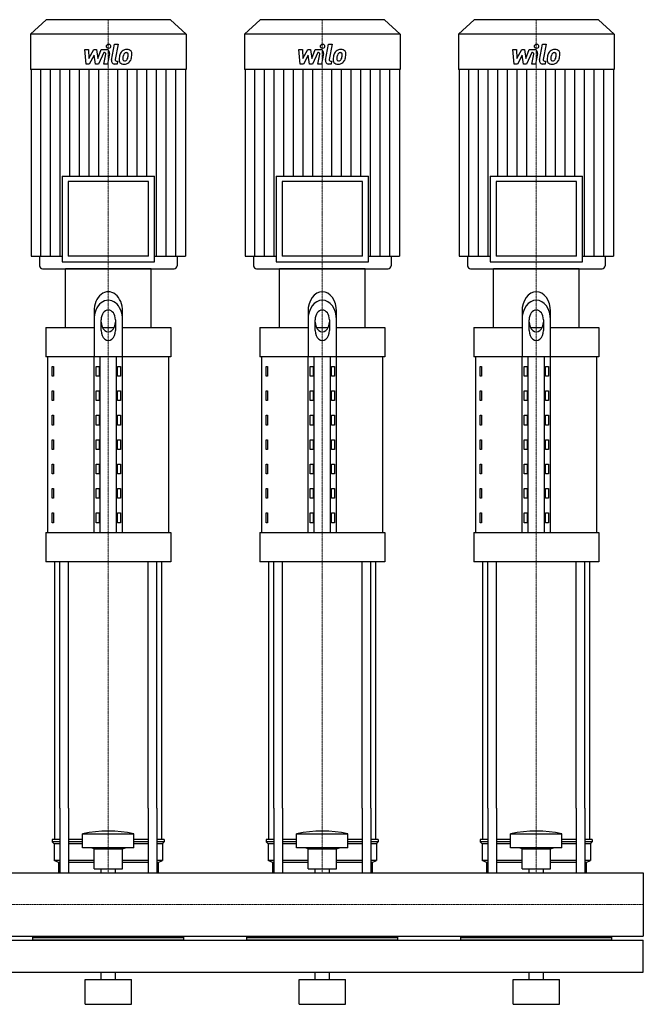
# Model space of a CAD drawing. Extents: x -820 to 1500, y 0 to 1670.
# Drawn here: x 626 to 1500, y 0 to 1380 of the extents above; entities that cross this region are included whole.
import ezdxf

# ---------------------------------------------------------------- set-up
doc = ezdxf.new("R2010")
doc.units = 0
doc.linetypes.add('DASHDOT', pattern=[1, 0.5, -0.25, 0, -0.25])
doc.layers.get('0').update_dxf_attribs({"color": 124})
doc.layers.add('CP_AXIS', color=143, linetype='DASHDOT', lineweight=18)
doc.layers.add('CP_DETAL', color=33, linetype='Continuous')

msp = doc.modelspace()

# ---------------------------------------------------------------- linework, layer by layer
at = {"extrusion": (0, 1, 0)}
for p, q in [((662.8, 1380), (641, 1359.7)), ((837.2, 1380), (662.8, 1380)), ((837.2, 1380), (859, 1359.7)), ((962.8, 1380), (941, 1359.7)), ((1137.2, 1380), (962.8, 1380)), ((1137.2, 1380), (1159, 1359.7)), ((1262.8, 1380), (1241, 1359.7)), ((1437.2, 1380), (1262.8, 1380)), ((1437.2, 1380), (1459, 1359.7)), ((859, 1359.7), (641, 1359.7)), ((641, 1359.7), (641, 1310.2)), ((859, 1359.7), (859, 1310.2)), ((1159, 1359.7), (941, 1359.7)), ((941, 1359.7), (941, 1310.2)), ((1159, 1359.7), (1159, 1310.2)), ((1459, 1359.7), (1241, 1359.7)), ((1241, 1359.7), (1241, 1310.2)), ((1459, 1359.7), (1459, 1310.2)), ((859, 1310.2), (641, 1310.2)), ((641.8, 1310.2), (641.8, 1048.5)), ((858.2, 1310.2), (858.2, 1048.5)), ((1159, 1310.2), (941, 1310.2)), ((941.8, 1310.2), (941.8, 1048.5)), ((1158.2, 1310.2), (1158.2, 1048.5)), ((1459, 1310.2), (1241, 1310.2)), ((1241.8, 1310.2), (1241.8, 1048.5)), ((1458.2, 1310.2), (1458.2, 1048.5)), ((685.3, 1160.9), (814.7, 1160.9)), ((685.3, 1160.9), (685.3, 1040.7)), ((814.7, 1040.7), (814.7, 1160.9)), ((985.3, 1160.9), (1114.7, 1160.9)), ((985.3, 1160.9), (985.3, 1040.7)), ((1114.7, 1040.7), (1114.7, 1160.9)), ((1285.3, 1160.9), (1414.7, 1160.9)), ((1285.3, 1160.9), (1285.3, 1040.7)), ((1414.7, 1040.7), (1414.7, 1160.9)), ((806.3, 1153.2), (693.7, 1153.2)), ((693.7, 1153.2), (693.7, 1048.5)), ((806.3, 1048.5), (806.3, 1153.2)), ((1106.3, 1153.2), (993.7, 1153.2)), ((993.7, 1153.2), (993.7, 1048.5)), ((1106.3, 1048.5), (1106.3, 1153.2)), ((1406.3, 1153.2), (1293.7, 1153.2)), ((1293.7, 1153.2), (1293.7, 1048.5)), ((1406.3, 1048.5), (1406.3, 1153.2)), ((641.8, 1048.5), (685.3, 1048.5)), ((653.6, 1048.5), (653.6, 1034.9)), ((685.3, 1040.7), (814.7, 1040.7)), ((806.3, 1048.5), (693.7, 1048.5)), ((814.7, 1048.5), (858.2, 1048.5)), ((846.4, 1048.5), (846.4, 1034.9)), ((941.8, 1048.5), (985.3, 1048.5)), ((953.6, 1048.5), (953.6, 1034.9)), ((985.3, 1040.7), (1114.7, 1040.7)), ((1106.3, 1048.5), (993.7, 1048.5)), ((1114.7, 1048.5), (1158.2, 1048.5)), ((1146.4, 1048.5), (1146.4, 1034.9)), ((1241.8, 1048.5), (1285.3, 1048.5)), ((1253.6, 1048.5), (1253.6, 1034.9)), ((1285.3, 1040.7), (1414.7, 1040.7)), ((1406.3, 1048.5), (1293.7, 1048.5)), ((1414.7, 1048.5), (1458.2, 1048.5)), ((1446.4, 1048.5), (1446.4, 1034.9)), ((810, 1031), (690, 1031)), ((690, 948.8), (690, 1031)), ((810, 948.8), (810, 1031)), ((1110, 1031), (990, 1031)), ((990, 948.8), (990, 1031)), ((1110, 948.8), (1110, 1031)), ((1410, 1031), (1290, 1031)), ((1290, 948.8), (1290, 1031)), ((1410, 948.8), (1410, 1031)), ((730, 971.3), (730, 907.7)), ((770, 907.7), (770, 971.3)), ((1030, 971.3), (1030, 907.7)), ((1070, 907.7), (1070, 971.3)), ((1330, 971.3), (1330, 907.7)), ((1370, 907.7), (1370, 971.3)), ((740, 944.3), (740, 959.4)), ((760, 959.4), (760, 944.3)), ((1040, 944.3), (1040, 959.4)), ((1060, 959.4), (1060, 944.3)), ((1340, 944.3), (1340, 959.4)), ((1360, 959.4), (1360, 944.3)), ((662.5, 948.8), (730, 948.8)), ((662.5, 948.8), (662.5, 907.7)), ((741.6, 948.8), (758.4, 948.8)), ((770, 948.8), (837.5, 948.8)), ((837.5, 948.8), (837.5, 907.7)), ((962.5, 948.8), (1030, 948.8)), ((962.5, 948.8), (962.5, 907.7)), ((1041.6, 948.8), (1058.4, 948.8)), ((1070, 948.8), (1137.5, 948.8)), ((1137.5, 948.8), (1137.5, 907.7)), ((1262.5, 948.8), (1330, 948.8)), ((1262.5, 948.8), (1262.5, 907.7)), ((1341.6, 948.8), (1358.4, 948.8)), ((1370, 948.8), (1437.5, 948.8)), ((1437.5, 948.8), (1437.5, 907.7)), ((837.5, 907.7), (662.5, 907.7)), ((665, 661.2), (665, 907.7)), ((730, 661.2), (730, 907.7)), ((738.7, 661.2), (738.7, 907.7)), ((761.3, 661.2), (761.3, 907.7)), ((770, 661.2), (770, 907.7)), ((835, 661.2), (835, 907.7)), ((1137.5, 907.7), (962.5, 907.7)), ((965, 661.2), (965, 907.7)), ((1030, 661.2), (1030, 907.7)), ((1038.7, 661.2), (1038.7, 907.7)), ((1061.3, 661.2), (1061.3, 907.7)), ((1070, 661.2), (1070, 907.7)), ((1135, 661.2), (1135, 907.7)), ((1437.5, 907.7), (1262.5, 907.7)), ((1265, 661.2), (1265, 907.7)), ((1330, 661.2), (1330, 907.7)), ((1338.7, 661.2), (1338.7, 907.7)), ((1361.3, 661.2), (1361.3, 907.7)), ((1370, 661.2), (1370, 907.7)), ((1435, 661.2), (1435, 907.7)), ((671.4, 894), (673.1, 894)), ((671.4, 880.3), (671.4, 894)), ((673.1, 894), (673.1, 880.3)), ((732.9, 894), (737.2, 894)), ((732.9, 880.3), (732.9, 894)), ((737.2, 894), (737.2, 880.3)), ((762.8, 894), (767.1, 894)), ((762.8, 880.3), (762.8, 894)), ((767.1, 894), (767.1, 880.3)), ((971.4, 894), (973.1, 894)), ((971.4, 880.3), (971.4, 894)), ((973.1, 894), (973.1, 880.3)), ((1032.9, 894), (1037.2, 894)), ((1032.9, 880.3), (1032.9, 894)), ((1037.2, 894), (1037.2, 880.3)), ((1062.8, 894), (1067.1, 894)), ((1062.8, 880.3), (1062.8, 894)), ((1067.1, 894), (1067.1, 880.3)), ((1271.4, 894), (1273.1, 894)), ((1271.4, 880.3), (1271.4, 894)), ((1273.1, 894), (1273.1, 880.3)), ((1332.9, 894), (1337.2, 894)), ((1332.9, 880.3), (1332.9, 894)), ((1337.2, 894), (1337.2, 880.3)), ((1362.8, 894), (1367.1, 894)), ((1362.8, 880.3), (1362.8, 894)), ((1367.1, 894), (1367.1, 880.3)), ((673.1, 880.3), (671.4, 880.3)), ((737.2, 880.3), (732.9, 880.3)), ((767.1, 880.3), (762.8, 880.3)), ((973.1, 880.3), (971.4, 880.3)), ((1037.2, 880.3), (1032.9, 880.3)), ((1067.1, 880.3), (1062.8, 880.3)), ((1273.1, 880.3), (1271.4, 880.3)), ((1337.2, 880.3), (1332.9, 880.3)), ((1367.1, 880.3), (1362.8, 880.3)), ((671.4, 859.8), (673.1, 859.8)), ((671.4, 846.1), (671.4, 859.8)), ((673.1, 859.8), (673.1, 846.1)), ((732.9, 859.8), (737.2, 859.8)), ((732.9, 846.1), (732.9, 859.8)), ((737.2, 859.8), (737.2, 846.1)), ((762.8, 859.8), (767.1, 859.8)), ((762.8, 846.1), (762.8, 859.8)), ((767.1, 859.8), (767.1, 846.1)), ((971.4, 859.8), (973.1, 859.8)), ((971.4, 846.1), (971.4, 859.8)), ((973.1, 859.8), (973.1, 846.1)), ((1032.9, 859.8), (1037.2, 859.8)), ((1032.9, 846.1), (1032.9, 859.8)), ((1037.2, 859.8), (1037.2, 846.1)), ((1062.8, 859.8), (1067.1, 859.8)), ((1062.8, 846.1), (1062.8, 859.8)), ((1067.1, 859.8), (1067.1, 846.1)), ((1271.4, 859.8), (1273.1, 859.8)), ((1271.4, 846.1), (1271.4, 859.8)), ((1273.1, 859.8), (1273.1, 846.1)), ((1332.9, 859.8), (1337.2, 859.8)), ((1332.9, 846.1), (1332.9, 859.8)), ((1337.2, 859.8), (1337.2, 846.1)), ((1362.8, 859.8), (1367.1, 859.8)), ((1362.8, 846.1), (1362.8, 859.8)), ((1367.1, 859.8), (1367.1, 846.1)), ((673.1, 846.1), (671.4, 846.1)), ((737.2, 846.1), (732.9, 846.1)), ((767.1, 846.1), (762.8, 846.1)), ((973.1, 846.1), (971.4, 846.1)), ((1037.2, 846.1), (1032.9, 846.1)), ((1067.1, 846.1), (1062.8, 846.1)), ((1273.1, 846.1), (1271.4, 846.1)), ((1337.2, 846.1), (1332.9, 846.1)), ((1367.1, 846.1), (1362.8, 846.1)), ((671.4, 825.6), (673.1, 825.6)), ((671.4, 811.9), (671.4, 825.6)), ((673.1, 825.6), (673.1, 811.9)), ((732.9, 825.6), (737.2, 825.6)), ((732.9, 811.9), (732.9, 825.6)), ((737.2, 825.6), (737.2, 811.9)), ((762.8, 825.6), (767.1, 825.6)), ((762.8, 811.9), (762.8, 825.6)), ((767.1, 825.6), (767.1, 811.9)), ((971.4, 825.6), (973.1, 825.6)), ((971.4, 811.9), (971.4, 825.6)), ((973.1, 825.6), (973.1, 811.9)), ((1032.9, 825.6), (1037.2, 825.6)), ((1032.9, 811.9), (1032.9, 825.6)), ((1037.2, 825.6), (1037.2, 811.9)), ((1062.8, 825.6), (1067.1, 825.6)), ((1062.8, 811.9), (1062.8, 825.6)), ((1067.1, 825.6), (1067.1, 811.9)), ((1271.4, 825.6), (1273.1, 825.6)), ((1271.4, 811.9), (1271.4, 825.6)), ((1273.1, 825.6), (1273.1, 811.9)), ((1332.9, 825.6), (1337.2, 825.6)), ((1332.9, 811.9), (1332.9, 825.6)), ((1337.2, 825.6), (1337.2, 811.9)), ((1362.8, 825.6), (1367.1, 825.6)), ((1362.8, 811.9), (1362.8, 825.6)), ((1367.1, 825.6), (1367.1, 811.9)), ((673.1, 811.9), (671.4, 811.9)), ((737.2, 811.9), (732.9, 811.9)), ((767.1, 811.9), (762.8, 811.9)), ((973.1, 811.9), (971.4, 811.9)), ((1037.2, 811.9), (1032.9, 811.9)), ((1067.1, 811.9), (1062.8, 811.9)), ((1273.1, 811.9), (1271.4, 811.9)), ((1337.2, 811.9), (1332.9, 811.9)), ((1367.1, 811.9), (1362.8, 811.9)), ((671.4, 791.3), (673.1, 791.3)), ((671.4, 777.6), (671.4, 791.3)), ((673.1, 791.3), (673.1, 777.6)), ((732.9, 791.3), (737.2, 791.3)), ((732.9, 777.6), (732.9, 791.3)), ((737.2, 791.3), (737.2, 777.6)), ((762.8, 791.3), (767.1, 791.3)), ((762.8, 777.6), (762.8, 791.3)), ((767.1, 791.3), (767.1, 777.6)), ((971.4, 791.3), (973.1, 791.3)), ((971.4, 777.6), (971.4, 791.3)), ((973.1, 791.3), (973.1, 777.6)), ((1032.9, 791.3), (1037.2, 791.3)), ((1032.9, 777.6), (1032.9, 791.3)), ((1037.2, 791.3), (1037.2, 777.6)), ((1062.8, 791.3), (1067.1, 791.3)), ((1062.8, 777.6), (1062.8, 791.3)), ((1067.1, 791.3), (1067.1, 777.6)), ((1271.4, 791.3), (1273.1, 791.3)), ((1271.4, 777.6), (1271.4, 791.3)), ((1273.1, 791.3), (1273.1, 777.6)), ((1332.9, 791.3), (1337.2, 791.3)), ((1332.9, 777.6), (1332.9, 791.3)), ((1337.2, 791.3), (1337.2, 777.6)), ((1362.8, 791.3), (1367.1, 791.3)), ((1362.8, 777.6), (1362.8, 791.3)), ((1367.1, 791.3), (1367.1, 777.6)), ((673.1, 777.6), (671.4, 777.6)), ((737.2, 777.6), (732.9, 777.6)), ((767.1, 777.6), (762.8, 777.6)), ((973.1, 777.6), (971.4, 777.6)), ((1037.2, 777.6), (1032.9, 777.6)), ((1067.1, 777.6), (1062.8, 777.6)), ((1273.1, 777.6), (1271.4, 777.6)), ((1337.2, 777.6), (1332.9, 777.6)), ((1367.1, 777.6), (1362.8, 777.6)), ((671.4, 757.1), (673.1, 757.1)), ((671.4, 743.4), (671.4, 757.1)), ((673.1, 757.1), (673.1, 743.4)), ((732.9, 757.1), (737.2, 757.1)), ((732.9, 743.4), (732.9, 757.1)), ((737.2, 757.1), (737.2, 743.4)), ((762.8, 757.1), (767.1, 757.1)), ((762.8, 743.4), (762.8, 757.1)), ((767.1, 757.1), (767.1, 743.4)), ((971.4, 757.1), (973.1, 757.1)), ((971.4, 743.4), (971.4, 757.1)), ((973.1, 757.1), (973.1, 743.4)), ((1032.9, 757.1), (1037.2, 757.1)), ((1032.9, 743.4), (1032.9, 757.1)), ((1037.2, 757.1), (1037.2, 743.4)), ((1062.8, 757.1), (1067.1, 757.1)), ((1062.8, 743.4), (1062.8, 757.1)), ((1067.1, 757.1), (1067.1, 743.4)), ((1271.4, 757.1), (1273.1, 757.1)), ((1271.4, 743.4), (1271.4, 757.1)), ((1273.1, 757.1), (1273.1, 743.4)), ((1332.9, 757.1), (1337.2, 757.1)), ((1332.9, 743.4), (1332.9, 757.1)), ((1337.2, 757.1), (1337.2, 743.4)), ((1362.8, 757.1), (1367.1, 757.1)), ((1362.8, 743.4), (1362.8, 757.1)), ((1367.1, 757.1), (1367.1, 743.4)), ((673.1, 743.4), (671.4, 743.4)), ((737.2, 743.4), (732.9, 743.4)), ((767.1, 743.4), (762.8, 743.4)), ((973.1, 743.4), (971.4, 743.4)), ((1037.2, 743.4), (1032.9, 743.4)), ((1067.1, 743.4), (1062.8, 743.4)), ((1273.1, 743.4), (1271.4, 743.4)), ((1337.2, 743.4), (1332.9, 743.4)), ((1367.1, 743.4), (1362.8, 743.4)), ((671.4, 722.8), (673.1, 722.8)), ((671.4, 709.2), (671.4, 722.8)), ((673.1, 722.8), (673.1, 709.2)), ((732.9, 722.8), (737.2, 722.8)), ((732.9, 709.2), (732.9, 722.8)), ((737.2, 722.8), (737.2, 709.2)), ((762.8, 722.8), (767.1, 722.8)), ((762.8, 709.2), (762.8, 722.8)), ((767.1, 722.8), (767.1, 709.2)), ((971.4, 722.8), (973.1, 722.8)), ((971.4, 709.2), (971.4, 722.8)), ((973.1, 722.8), (973.1, 709.2)), ((1032.9, 722.8), (1037.2, 722.8)), ((1032.9, 709.2), (1032.9, 722.8)), ((1037.2, 722.8), (1037.2, 709.2)), ((1062.8, 722.8), (1067.1, 722.8)), ((1062.8, 709.2), (1062.8, 722.8)), ((1067.1, 722.8), (1067.1, 709.2)), ((1271.4, 722.8), (1273.1, 722.8)), ((1271.4, 709.2), (1271.4, 722.8)), ((1273.1, 722.8), (1273.1, 709.2)), ((1332.9, 722.8), (1337.2, 722.8)), ((1332.9, 709.2), (1332.9, 722.8)), ((1337.2, 722.8), (1337.2, 709.2)), ((1362.8, 722.8), (1367.1, 722.8)), ((1362.8, 709.2), (1362.8, 722.8)), ((1367.1, 722.8), (1367.1, 709.2)), ((673.1, 709.2), (671.4, 709.2)), ((737.2, 709.2), (732.9, 709.2)), ((767.1, 709.2), (762.8, 709.2)), ((973.1, 709.2), (971.4, 709.2)), ((1037.2, 709.2), (1032.9, 709.2)), ((1067.1, 709.2), (1062.8, 709.2)), ((1273.1, 709.2), (1271.4, 709.2)), ((1337.2, 709.2), (1332.9, 709.2)), ((1367.1, 709.2), (1362.8, 709.2)), ((671.4, 688.6), (673.1, 688.6)), ((671.4, 674.9), (671.4, 688.6)), ((673.1, 688.6), (673.1, 674.9)), ((732.9, 688.6), (737.2, 688.6)), ((732.9, 674.9), (732.9, 688.6)), ((737.2, 688.6), (737.2, 674.9)), ((762.8, 688.6), (767.1, 688.6)), ((762.8, 674.9), (762.8, 688.6)), ((767.1, 688.6), (767.1, 674.9)), ((971.4, 688.6), (973.1, 688.6)), ((971.4, 674.9), (971.4, 688.6)), ((973.1, 688.6), (973.1, 674.9)), ((1032.9, 688.6), (1037.2, 688.6)), ((1032.9, 674.9), (1032.9, 688.6)), ((1037.2, 688.6), (1037.2, 674.9)), ((1062.8, 688.6), (1067.1, 688.6)), ((1062.8, 674.9), (1062.8, 688.6)), ((1067.1, 688.6), (1067.1, 674.9)), ((1271.4, 688.6), (1273.1, 688.6)), ((1271.4, 674.9), (1271.4, 688.6)), ((1273.1, 688.6), (1273.1, 674.9)), ((1332.9, 688.6), (1337.2, 688.6)), ((1332.9, 674.9), (1332.9, 688.6)), ((1337.2, 688.6), (1337.2, 674.9)), ((1362.8, 688.6), (1367.1, 688.6)), ((1362.8, 674.9), (1362.8, 688.6)), ((1367.1, 688.6), (1367.1, 674.9)), ((673.1, 674.9), (671.4, 674.9)), ((737.2, 674.9), (732.9, 674.9)), ((767.1, 674.9), (762.8, 674.9)), ((973.1, 674.9), (971.4, 674.9)), ((1037.2, 674.9), (1032.9, 674.9)), ((1067.1, 674.9), (1062.8, 674.9)), ((1273.1, 674.9), (1271.4, 674.9)), ((1337.2, 674.9), (1332.9, 674.9)), ((1367.1, 674.9), (1362.8, 674.9)), ((662.5, 661.2), (837.5, 661.2)), ((662.5, 661.2), (662.5, 620.1)), ((837.5, 661.2), (837.5, 620.1)), ((962.5, 661.2), (1137.5, 661.2)), ((962.5, 661.2), (962.5, 620.1)), ((1137.5, 661.2), (1137.5, 620.1)), ((1262.5, 661.2), (1437.5, 661.2)), ((1262.5, 661.2), (1262.5, 620.1)), ((1437.5, 661.2), (1437.5, 620.1)), ((837.5, 620.1), (662.5, 620.1)), ((1137.5, 620.1), (962.5, 620.1)), ((1437.5, 620.1), (1262.5, 620.1)), ((675, 230.8), (675, 275)), ((682.1, 275), (682.1, 184.4)), ((694.1, 275), (694.1, 184.4)), ((805.9, 275), (805.9, 184.4)), ((817.9, 275), (817.9, 184.4)), ((825, 230.8), (825, 275)), ((975, 230.8), (975, 275)), ((982.1, 275), (982.1, 184.4)), ((994.1, 275), (994.1, 184.4)), ((1105.9, 275), (1105.9, 184.4)), ((1117.9, 275), (1117.9, 184.4)), ((1125, 230.8), (1125, 275)), ((1275, 230.8), (1275, 275)), ((1282.1, 275), (1282.1, 184.4)), ((1294.1, 275), (1294.1, 184.4)), ((1405.9, 275), (1405.9, 184.4)), ((1417.9, 275), (1417.9, 184.4)), ((1425, 230.8), (1425, 275)), ((714, 219.2), (714, 238.9)), ((786, 219.2), (786, 238.9)), ((1014, 219.2), (1014, 238.9)), ((1086, 219.2), (1086, 238.9)), ((1314, 219.2), (1314, 238.9)), ((1386, 219.2), (1386, 238.9)), ((682.1, 230.8), (671.5, 230.8)), ((671.5, 230.8), (671.5, 227.9)), ((682.1, 227.9), (671.5, 227.9)), ((674, 225), (671.5, 227.9)), ((682.1, 225), (674, 225)), ((674, 225), (674, 201.7)), ((714, 230.8), (694.1, 230.8)), ((714, 227.9), (694.1, 227.9)), ((714, 225), (694.1, 225)), ((805.9, 230.8), (786, 230.8)), ((805.9, 227.9), (786, 227.9)), ((805.9, 225), (786, 225)), ((828.5, 230.8), (817.9, 230.8)), ((828.5, 227.9), (817.9, 227.9)), ((826, 225), (817.9, 225)), ((826, 225), (828.5, 227.9)), ((826, 225), (826, 201.7)), ((828.5, 230.8), (828.5, 227.9)), ((982.1, 230.8), (971.5, 230.8)), ((971.5, 230.8), (971.5, 227.9)), ((982.1, 227.9), (971.5, 227.9)), ((974, 225), (971.5, 227.9)), ((982.1, 225), (974, 225)), ((974, 225), (974, 201.7)), ((1014, 230.8), (994.1, 230.8)), ((1014, 227.9), (994.1, 227.9)), ((1014, 225), (994.1, 225)), ((1105.9, 230.8), (1086, 230.8)), ((1105.9, 227.9), (1086, 227.9)), ((1105.9, 225), (1086, 225)), ((1128.5, 230.8), (1117.9, 230.8)), ((1128.5, 227.9), (1117.9, 227.9)), ((1126, 225), (1117.9, 225)), ((1126, 225), (1128.5, 227.9)), ((1126, 225), (1126, 201.7)), ((1128.5, 230.8), (1128.5, 227.9)), ((1282.1, 230.8), (1271.5, 230.8)), ((1271.5, 230.8), (1271.5, 227.9)), ((1282.1, 227.9), (1271.5, 227.9)), ((1274, 225), (1271.5, 227.9)), ((1282.1, 225), (1274, 225)), ((1274, 225), (1274, 201.7)), ((1314, 230.8), (1294.1, 230.8)), ((1314, 227.9), (1294.1, 227.9)), ((1314, 225), (1294.1, 225)), ((1405.9, 230.8), (1386, 230.8)), ((1405.9, 227.9), (1386, 227.9)), ((1405.9, 225), (1386, 225)), ((1428.5, 230.8), (1417.9, 230.8)), ((1428.5, 227.9), (1417.9, 227.9)), ((1426, 225), (1417.9, 225)), ((1426, 225), (1428.5, 227.9)), ((1426, 225), (1426, 201.7)), ((1428.5, 230.8), (1428.5, 227.9)), ((730, 218), (726, 219.2)), ((730, 218), (770, 218)), ((730, 190.1), (730, 218)), ((770, 218), (774, 219.2)), ((770, 190.1), (770, 218)), ((1030, 218), (1026, 219.2)), ((1030, 218), (1070, 218)), ((1030, 190.1), (1030, 218)), ((1070, 218), (1074, 219.2)), ((1070, 190.1), (1070, 218)), ((1330, 218), (1326, 219.2)), ((1330, 218), (1370, 218)), ((1330, 190.1), (1330, 218)), ((1370, 218), (1374, 219.2)), ((1370, 190.1), (1370, 218)), ((682.1, 201.7), (674, 201.7)), ((680, 198.8), (674, 201.7)), ((682.1, 198.8), (680, 198.8)), ((680, 198.8), (680, 184.4)), ((730, 201.7), (694.1, 201.7)), ((730, 198.8), (694.1, 198.8)), ((805.9, 201.7), (770, 201.7)), ((805.9, 198.8), (770, 198.8)), ((826, 201.7), (817.9, 201.7)), ((820, 198.8), (817.9, 198.8)), ((820, 198.8), (826, 201.7)), ((820, 198.8), (820, 184.4)), ((982.1, 201.7), (974, 201.7)), ((980, 198.8), (974, 201.7)), ((982.1, 198.8), (980, 198.8)), ((980, 198.8), (980, 184.4)), ((1030, 201.7), (994.1, 201.7)), ((1030, 198.8), (994.1, 198.8)), ((1105.9, 201.7), (1070, 201.7)), ((1105.9, 198.8), (1070, 198.8)), ((1126, 201.7), (1117.9, 201.7)), ((1120, 198.8), (1117.9, 198.8)), ((1120, 198.8), (1126, 201.7)), ((1120, 198.8), (1120, 184.4)), ((1282.1, 201.7), (1274, 201.7)), ((1280, 198.8), (1274, 201.7)), ((1282.1, 198.8), (1280, 198.8)), ((1280, 198.8), (1280, 184.4)), ((1330, 201.7), (1294.1, 201.7)), ((1330, 198.8), (1294.1, 198.8)), ((1405.9, 201.7), (1370, 201.7)), ((1405.9, 198.8), (1370, 198.8)), ((1426, 201.7), (1417.9, 201.7)), ((1420, 198.8), (1417.9, 198.8)), ((1420, 198.8), (1426, 201.7)), ((1420, 198.8), (1420, 184.4)), ((0, 184.4), (1500, 184.4)), ((730, 190.1), (770, 190.1)), ((740.1, 184.4), (740.1, 190.1)), ((759.9, 184.4), (759.9, 190.1)), ((1030, 190.1), (1070, 190.1)), ((1040.1, 184.4), (1040.1, 190.1)), ((1059.9, 184.4), (1059.9, 190.1)), ((1330, 190.1), (1370, 190.1)), ((1340.1, 184.4), (1340.1, 190.1)), ((1359.9, 184.4), (1359.9, 190.1)), ((1500, 184.4), (1500, 95.5)), ((1500, 184.4), (1500, 95.5)), ((1500, 184.4), (1500, 184.4)), ((0, 95.5), (1500, 95.5)), ((0, 90), (1500, 90)), ((644, 90), (644, 95.5)), ((856, 93.4), (644, 93.4)), ((649.6, 94.6), (649.6, 93.4)), ((649.6, 94.6), (670.4, 94.6)), ((654.8, 94.6), (654.8, 93.4)), ((665.2, 94.6), (665.2, 93.4)), ((670.4, 94.6), (670.4, 93.4)), ((683.1, 95.5), (683.1, 93.4)), ((816.9, 95.5), (816.9, 93.4)), ((850.4, 94.6), (829.6, 94.6)), ((829.6, 94.6), (829.6, 93.4)), ((834.8, 94.6), (834.8, 93.4)), ((845.2, 94.6), (845.2, 93.4)), ((850.4, 94.6), (850.4, 93.4)), ((856, 90), (856, 95.5)), ((944, 90), (944, 95.5)), ((1156, 93.4), (944, 93.4)), ((949.6, 94.6), (949.6, 93.4)), ((949.6, 94.6), (970.4, 94.6)), ((954.8, 94.6), (954.8, 93.4)), ((965.2, 94.6), (965.2, 93.4)), ((970.4, 94.6), (970.4, 93.4)), ((983.1, 95.5), (983.1, 93.4)), ((1116.9, 95.5), (1116.9, 93.4)), ((1150.4, 94.6), (1129.6, 94.6)), ((1129.6, 94.6), (1129.6, 93.4)), ((1134.8, 94.6), (1134.8, 93.4)), ((1145.2, 94.6), (1145.2, 93.4)), ((1150.4, 94.6), (1150.4, 93.4)), ((1156, 90), (1156, 95.5)), ((1244, 90), (1244, 95.5)), ((1456, 93.4), (1244, 93.4)), ((1249.6, 94.6), (1249.6, 93.4)), ((1249.6, 94.6), (1270.4, 94.6)), ((1254.8, 94.6), (1254.8, 93.4)), ((1265.2, 94.6), (1265.2, 93.4)), ((1270.4, 94.6), (1270.4, 93.4)), ((1283.1, 95.5), (1283.1, 93.4)), ((1416.9, 95.5), (1416.9, 93.4)), ((1450.4, 94.6), (1429.6, 94.6)), ((1429.6, 94.6), (1429.6, 93.4)), ((1434.8, 94.6), (1434.8, 93.4)), ((1445.2, 94.6), (1445.2, 93.4)), ((1450.4, 94.6), (1450.4, 93.4)), ((1456, 90), (1456, 95.5)), ((1500, 95.5), (1500, 95.5)), ((1500, 45), (1500, 90)), ((-800, 45), (1500, 45)), ((740, 35), (740, 45)), ((760, 35), (760, 45)), ((1040, 35), (1040, 45)), ((1060, 35), (1060, 45)), ((1340, 35), (1340, 45)), ((1360, 35), (1360, 45)), ((717.5, 35), (782.5, 35)), ((717.5, 0), (717.5, 35)), ((782.5, 0), (782.5, 35)), ((1017.5, 35), (1082.5, 35)), ((1017.5, 0), (1017.5, 35)), ((1082.5, 0), (1082.5, 35)), ((1317.5, 35), (1382.5, 35)), ((1317.5, 0), (1317.5, 35)), ((1382.5, 0), (1382.5, 35)), ((717.5, 0), (782.5, 0)), ((1017.5, 0), (1082.5, 0)), ((1317.5, 0), (1382.5, 0))]:
    msp.add_line(p, q, dxfattribs=at)
for p, q in [((657.8, 1031), (842.2, 1031)), ((957.8, 1031), (1142.2, 1031)), ((1257.8, 1031), (1442.2, 1031)), ((675, 275), (675, 620.1)), ((682.1, 275), (682.1, 620.1)), ((694.1, 275), (694.1, 620.1)), ((805.9, 275), (805.9, 620.1)), ((817.9, 275), (817.9, 620.1)), ((825, 275), (825, 620.1)), ((975, 275), (975, 620.1)), ((982.1, 275), (982.1, 620.1)), ((994.1, 275), (994.1, 620.1)), ((1105.9, 275), (1105.9, 620.1)), ((1117.9, 275), (1117.9, 620.1)), ((1125, 275), (1125, 620.1)), ((1275, 275), (1275, 620.1)), ((1282.1, 275), (1282.1, 620.1)), ((1294.1, 275), (1294.1, 620.1)), ((1405.9, 275), (1405.9, 620.1)), ((1417.9, 275), (1417.9, 620.1)), ((1425, 275), (1425, 620.1)), ((714, 238.9), (786, 238.9)), ((1014, 238.9), (1086, 238.9)), ((1314, 238.9), (1386, 238.9)), ((786, 219.2), (714, 219.2)), ((1086, 219.2), (1014, 219.2)), ((1386, 219.2), (1314, 219.2)), ((680, 184.4), (820, 184.4)), ((980, 184.4), (1120, 184.4)), ((1280, 184.4), (1420, 184.4)), ((1500, 184.4), (1500, 95.5)), ((856, 90), (644, 90)), ((1156, 90), (944, 90)), ((1456, 90), (1244, 90))]:
    msp.add_line(p, q)
for centre, major_axis, ratio, start_param, end_param in [((657.8, 1034.9), (-4.19, 0), 0.929104, 0, 1.570796), ((842.2, 1034.9), (4.19, 0), 0.929104, 4.712389, 6.283185), ((957.8, 1034.9), (-4.19, 0), 0.929104, 0, 1.570796), ((1142.2, 1034.9), (4.19, 0), 0.929104, 4.712389, 6.283185), ((1257.8, 1034.9), (-4.19, 0), 0.929104, 0, 1.570796), ((1442.2, 1034.9), (4.19, 0), 0.929104, 4.712389, 6.283185), ((750, 971.3), (0, 27.4), 0.730159, 4.712389, 7.853982), ((1050, 971.3), (0, 27.4), 0.730159, -1.570796, 1.570796), ((1350, 971.3), (0, 27.4), 0.730159, -1.570796, 1.570796), ((750, 959.4), (0, 27.4), 0.730159, 4.712389, 7.853982), ((1050, 959.4), (0, 27.4), 0.730159, -1.570796, 1.570796), ((1350, 959.4), (0, 27.4), 0.730159, -1.570796, 1.570796), ((750, 959.4), (0, 13.7), 0.730159, -1.570796, 1.570796), ((1050, 959.4), (0, 13.7), 0.730159, -1.570796, 1.570796), ((1350, 959.4), (0, 13.7), 0.730159, -1.570796, 1.570796), ((750, 956.2), (0, 13.7), 0.730159, 1.570796, 4.712389), ((1050, 956.2), (0, 13.7), 0.730159, 1.570796, 4.712389), ((1350, 956.2), (0, 13.7), 0.730159, 1.570796, 4.712389), ((750, 944.3), (0, 13.7), 0.730159, 1.570796, 4.712389), ((1050, 944.3), (0, 13.7), 0.730159, 1.570796, 4.712389), ((1350, 944.3), (0, 13.7), 0.730159, 1.570796, 4.712389), ((750, 4.5), (0, 238.2), 0.859746, -0.176714, 0.176714), ((1050, 4.5), (0, 238.2), 0.859746, -0.176714, 0.176714), ((1350, 4.5), (0, 238.2), 0.859746, -0.176714, 0.176714)]:
    msp.add_ellipse(centre, major_axis=major_axis, ratio=ratio, start_param=start_param, end_param=end_param)
at = {"layer": 'CP_AXIS'}
for p, q in [((750, 1380), (750, 1031)), ((1050, 1380), (1050, 1031)), ((1350, 1380), (1350, 1031)), ((750, 275), (750, 1031)), ((1050, 275), (1050, 1031)), ((1350, 275), (1350, 1031)), ((750, 184.4), (750, 275)), ((1050, 184.4), (1050, 275)), ((1350, 184.4), (1350, 275)), ((1500, 140), (0, 140)), ((1500, 140), (1500, 140))]:
    msp.add_line(p, q, dxfattribs=at)
at = {"layer": 'CP_DETAL'}
for p, q in [((754.6, 1323.5), (758.8, 1345.5)), ((758.8, 1345.5), (763.9, 1345.5)), ((763.9, 1345.5), (759.7, 1324.2)), ((1054.6, 1323.5), (1058.8, 1345.5)), ((1058.8, 1345.5), (1063.9, 1345.5)), ((1063.9, 1345.5), (1059.7, 1324.2)), ((1354.6, 1323.5), (1358.8, 1345.5)), ((1358.8, 1345.5), (1363.9, 1345.5)), ((1363.9, 1345.5), (1359.7, 1324.2)), ((716.9, 1338.1), (722.1, 1338.1)), ((719, 1317.8), (716.9, 1338.1)), ((722.1, 1338.1), (722.9, 1325.5)), ((722.9, 1325.5), (729.5, 1338.1)), ((730.1, 1330.5), (723.4, 1317.8)), ((729.5, 1338.1), (733.4, 1338.1)), ((731.9, 1317.8), (730.1, 1330.5)), ((733.4, 1338.1), (735.1, 1325.5)), ((735.1, 1325.5), (740.2, 1338.1)), ((743.6, 1333.8), (736.3, 1317.8)), ((740.2, 1338.1), (747, 1338.1)), ((744.8, 1333.8), (743.6, 1333.8)), ((743.9, 1317.8), (746.5, 1331.7)), ((751.7, 1332.4), (748.9, 1317.8)), ((1016.9, 1338.1), (1022.1, 1338.1)), ((1019, 1317.8), (1016.9, 1338.1)), ((1022.1, 1338.1), (1022.9, 1325.5)), ((1022.9, 1325.5), (1029.5, 1338.1)), ((1030.1, 1330.5), (1023.4, 1317.8)), ((1029.5, 1338.1), (1033.4, 1338.1)), ((1031.9, 1317.8), (1030.1, 1330.5)), ((1033.4, 1338.1), (1035.1, 1325.5)), ((1035.1, 1325.5), (1040.2, 1338.1)), ((1043.6, 1333.8), (1036.3, 1317.8)), ((1040.2, 1338.1), (1047, 1338.1)), ((1044.8, 1333.8), (1043.6, 1333.8)), ((1043.9, 1317.8), (1046.5, 1331.7)), ((1051.7, 1332.4), (1048.9, 1317.8)), ((1316.9, 1338.1), (1322.1, 1338.1)), ((1319, 1317.8), (1316.9, 1338.1)), ((1322.1, 1338.1), (1322.9, 1325.5)), ((1322.9, 1325.5), (1329.5, 1338.1)), ((1330.1, 1330.5), (1323.4, 1317.8)), ((1329.5, 1338.1), (1333.4, 1338.1)), ((1331.9, 1317.8), (1330.1, 1330.5)), ((1333.4, 1338.1), (1335.1, 1325.5)), ((1335.1, 1325.5), (1340.2, 1338.1)), ((1343.6, 1333.8), (1336.3, 1317.8)), ((1340.2, 1338.1), (1347, 1338.1)), ((1344.8, 1333.8), (1343.6, 1333.8)), ((1343.9, 1317.8), (1346.5, 1331.7)), ((1351.7, 1332.4), (1348.9, 1317.8)), ((723.4, 1317.8), (719, 1317.8)), ((736.3, 1317.8), (731.9, 1317.8)), ((748.9, 1317.8), (743.9, 1317.8)), ((762.2, 1317.8), (759.3, 1317.8)), ((761.5, 1322.1), (763.1, 1322.1)), ((763.1, 1322.1), (762.2, 1317.8)), ((1023.4, 1317.8), (1019, 1317.8)), ((1036.3, 1317.8), (1031.9, 1317.8)), ((1048.9, 1317.8), (1043.9, 1317.8)), ((1062.2, 1317.8), (1059.3, 1317.8)), ((1061.5, 1322.1), (1063.1, 1322.1)), ((1063.1, 1322.1), (1062.2, 1317.8)), ((1323.4, 1317.8), (1319, 1317.8)), ((1336.3, 1317.8), (1331.9, 1317.8)), ((1348.9, 1317.8), (1343.9, 1317.8)), ((1362.2, 1317.8), (1359.3, 1317.8)), ((1361.5, 1322.1), (1363.1, 1322.1)), ((1363.1, 1322.1), (1362.2, 1317.8)), ((655.4, 1048.5), (655.4, 1310.2)), ((668.9, 1048.5), (668.9, 1310.2)), ((682.4, 1048.5), (682.4, 1310.2)), ((695.9, 1160.9), (695.9, 1310.2)), ((709.4, 1160.9), (709.4, 1310.2)), ((723, 1160.9), (723, 1310.2)), ((736.5, 1160.9), (736.5, 1310.2)), ((763.5, 1160.9), (763.5, 1310.2)), ((777, 1160.9), (777, 1310.2)), ((790.6, 1160.9), (790.6, 1310.2)), ((804.1, 1160.9), (804.1, 1310.2)), ((817.6, 1048.5), (817.6, 1310.2)), ((831.1, 1048.5), (831.1, 1310.2)), ((844.6, 1048.5), (844.6, 1310.2)), ((955.4, 1048.5), (955.4, 1310.2)), ((968.9, 1048.5), (968.9, 1310.2)), ((982.4, 1048.5), (982.4, 1310.2)), ((995.9, 1160.9), (995.9, 1310.2)), ((1009.4, 1160.9), (1009.4, 1310.2)), ((1023, 1160.9), (1023, 1310.2)), ((1036.5, 1160.9), (1036.5, 1310.2)), ((1063.5, 1160.9), (1063.5, 1310.2)), ((1077, 1160.9), (1077, 1310.2)), ((1090.6, 1160.9), (1090.6, 1310.2)), ((1104.1, 1160.9), (1104.1, 1310.2)), ((1117.6, 1048.5), (1117.6, 1310.2)), ((1131.1, 1048.5), (1131.1, 1310.2)), ((1144.6, 1048.5), (1144.6, 1310.2)), ((1255.4, 1048.5), (1255.4, 1310.2)), ((1268.9, 1048.5), (1268.9, 1310.2)), ((1282.4, 1048.5), (1282.4, 1310.2)), ((1295.9, 1160.9), (1295.9, 1310.2)), ((1309.4, 1160.9), (1309.4, 1310.2)), ((1323, 1160.9), (1323, 1310.2)), ((1336.5, 1160.9), (1336.5, 1310.2)), ((1363.5, 1160.9), (1363.5, 1310.2)), ((1377, 1160.9), (1377, 1310.2)), ((1390.6, 1160.9), (1390.6, 1310.2)), ((1404.1, 1160.9), (1404.1, 1310.2)), ((1417.6, 1048.5), (1417.6, 1310.2)), ((1431.1, 1048.5), (1431.1, 1310.2)), ((1444.6, 1048.5), (1444.6, 1310.2))]:
    msp.add_line(p, q, dxfattribs=at)
for centre in [(750.3, 1342.8), (1050.3, 1342.8), (1350.3, 1342.8)]:
    msp.add_circle(centre, 3, dxfattribs=at)
for centre, radius, start, end in [((744.8, 1332), 1.8, 349.1282, 90.0361), ((747, 1333.3), 4.8, 349.1463, 90.1097), ((789.1, 1323.1), 24, 168.3333, 176.5259), ((783.1, 1325.2), 17.7, 153.1115, 171.0742), ((775.5, 1328.6), 9.44, 130.4936, 150.8647), ((776, 1328.2), 10.1, 89.3287, 131.1984), ((787.6, 1324.3), 17.4, 167.8511, 176.8316), ((773.4, 1324.9), 3.17, 173.0647, 215.6723), ((797.6, 1322.8), 27.5, 165.0104, 169.1866), ((776.4, 1328.8), 5.44, 132.3225, 168.5446), ((775.1, 1330), 3.72, 88.6944, 130.5967), ((775.3, 1330.4), 3.39, 69.364, 91.2833), ((776.5, 1331.3), 6.97, 39.8625, 93.7877), ((775.7, 1331.5), 2.23, 38.8919, 68.6227), ((762.6, 1330.6), 15.2, 336.5302, 350.0633), ((775, 1331.1), 3.02, 358.4755, 35.933), ((758.7, 1331.5), 19.3, 349.3761, 358.4794), ((772.3, 1327.6), 10, 311.0023, 344.0583), ((777, 1332.1), 6.13, 357.2175, 36.9176), ((753.4, 1333.6), 29.8, 343.0634, 349.1605), ((762.8, 1332.3), 20.4, 347.7846, 358.7587), ((1044.8, 1332), 1.8, 349.1282, 90.0361), ((1047, 1333.3), 4.8, 349.1463, 90.1097), ((1089.1, 1323.1), 24, 168.3333, 176.5259), ((1083.1, 1325.2), 17.7, 153.1115, 171.0742), ((1075.5, 1328.6), 9.44, 130.4936, 150.8647), ((1076, 1328.2), 10.1, 89.3287, 131.1984), ((1087.6, 1324.3), 17.4, 167.8511, 176.8316), ((1073.4, 1324.9), 3.17, 173.0647, 215.6723), ((1097.6, 1322.8), 27.5, 165.0104, 169.1866), ((1076.4, 1328.8), 5.44, 132.3225, 168.5446), ((1075.1, 1330), 3.72, 88.6944, 130.5967), ((1075.3, 1330.4), 3.39, 69.364, 91.2833), ((1076.5, 1331.3), 6.97, 39.8625, 93.7877), ((1075.7, 1331.5), 2.23, 38.8919, 68.6227), ((1062.6, 1330.6), 15.2, 336.5302, 350.0633), ((1075, 1331.1), 3.02, 358.4755, 35.933), ((1058.7, 1331.5), 19.3, 349.3761, 358.4794), ((1072.3, 1327.6), 10, 311.0023, 344.0583), ((1077, 1332.1), 6.13, 357.2175, 36.9176), ((1053.4, 1333.6), 29.8, 343.0634, 349.1605), ((1062.8, 1332.3), 20.4, 347.7846, 358.7587), ((1344.8, 1332), 1.8, 349.1282, 90.0361), ((1347, 1333.3), 4.8, 349.1463, 90.1097), ((1389.1, 1323.1), 24, 168.3333, 176.5259), ((1383.1, 1325.2), 17.7, 153.1115, 171.0742), ((1375.5, 1328.6), 9.44, 130.4936, 150.8647), ((1376, 1328.2), 10.1, 89.3287, 131.1984), ((1387.6, 1324.3), 17.4, 167.8511, 176.8316), ((1373.4, 1324.9), 3.17, 173.0647, 215.6723), ((1397.6, 1322.8), 27.5, 165.0104, 169.1866), ((1376.4, 1328.8), 5.44, 132.3225, 168.5446), ((1375.1, 1330), 3.72, 88.6944, 130.5967), ((1375.3, 1330.4), 3.39, 69.364, 91.2833), ((1376.5, 1331.3), 6.97, 39.8625, 93.7877), ((1375.7, 1331.5), 2.23, 38.8919, 68.6227), ((1362.6, 1330.6), 15.2, 336.5302, 350.0633), ((1375, 1331.1), 3.02, 358.4755, 35.933), ((1358.7, 1331.5), 19.3, 349.3761, 358.4794), ((1372.3, 1327.6), 10, 311.0023, 344.0583), ((1377, 1332.1), 6.13, 357.2175, 36.9176), ((1353.4, 1333.6), 29.8, 343.0634, 349.1605), ((1362.8, 1332.3), 20.4, 347.7846, 358.7587), ((759.3, 1322.6), 4.8, 169.0042, 270), ((761.5, 1323.9), 1.8, 169.0041, 270), ((771.3, 1323.8), 6.29, 173.443, 216.7902), ((771.6, 1324.4), 6.79, 219.1176, 274.2411), ((772.7, 1324.7), 2.55, 220.254, 274.7357), ((772.1, 1327.9), 10.3, 269.6738, 310.639), ((772.3, 1331), 8.93, 274.1845, 282.2301), ((773.1, 1325.9), 3.72, 287.2372, 310.2783), ((772.5, 1326.5), 4.57, 311.1381, 334.8162), ((1059.3, 1322.6), 4.8, 169.0042, 270), ((1061.5, 1323.9), 1.8, 169.0041, 270), ((1071.3, 1323.8), 6.29, 173.443, 216.7902), ((1071.6, 1324.4), 6.79, 219.1176, 274.2411), ((1072.7, 1324.7), 2.55, 220.254, 274.7357), ((1072.1, 1327.9), 10.3, 269.6738, 310.639), ((1072.3, 1331), 8.93, 274.1845, 282.2301), ((1073.1, 1325.9), 3.72, 287.2372, 310.2783), ((1072.5, 1326.5), 4.57, 311.1381, 334.8162), ((1359.3, 1322.6), 4.8, 169.0042, 270), ((1361.5, 1323.9), 1.8, 169.0041, 270), ((1371.3, 1323.8), 6.29, 173.443, 216.7902), ((1371.6, 1324.4), 6.79, 219.1176, 274.2411), ((1372.7, 1324.7), 2.55, 220.254, 274.7357), ((1372.1, 1327.9), 10.3, 269.6738, 310.639), ((1372.3, 1331), 8.93, 274.1845, 282.2301), ((1373.1, 1325.9), 3.72, 287.2372, 310.2783), ((1372.5, 1326.5), 4.57, 311.1381, 334.8162)]:
    msp.add_arc(centre, radius, start, end, dxfattribs=at)

doc.saveas('drawing.dxf')
